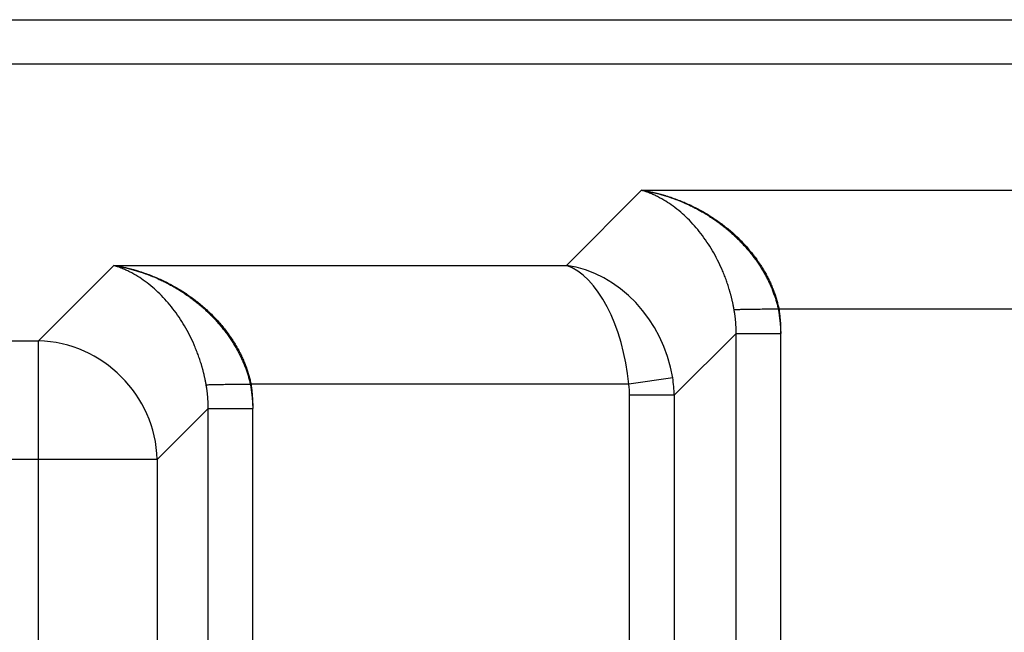
# Model space of a CAD drawing. Units: millimetres. Extents: x 269.1 to 281.7, y 129.3 to 144.9.
# Drawn here: x 275.3 to 276, y 141.4 to 141.8 of the extents above; entities that cross this region are included whole.
import ezdxf

# ---------------------------------------------------------------- set-up
doc = ezdxf.new("R2010")
doc.units = ezdxf.units.MM

msp = doc.modelspace()

# ---------------------------------------------------------------- linework, layer by layer
at = {"color": 7, "linetype": 'Continuous', "lineweight": 25}
for p, q in [((274.9446, 141.75706), (276.41828, 141.75705)), ((276.41828, 141.72751), (274.9446, 141.72751)), ((275.68458, 141.594), (275.73447, 141.64389)), ((275.73447, 141.64389), (276.03456, 141.64389)), ((275.3346, 141.54411), (275.38449, 141.594)), ((275.38449, 141.594), (275.68458, 141.594)), ((275.82546, 141.56511), (275.82506, 141.56505)), ((276.07592, 141.5651), (275.82546, 141.56511)), ((275.79709, 141.54894), (275.75602, 141.50787)), ((275.79709, 141.06513), (275.79709, 141.54894)), ((275.82664, 141.06513), (275.82664, 141.54894)), ((274.76119, 141.54411), (275.3346, 141.54411)), ((275.3346, 141.46533), (275.3346, 141.54411)), ((275.75504, 141.5195), (275.72594, 141.51522)), ((275.47547, 141.51522), (275.47508, 141.51516)), ((275.72594, 141.51522), (275.47547, 141.51522)), ((275.75602, 141.50787), (275.72647, 141.50787)), ((275.72647, 141.10621), (275.72647, 141.50787)), ((275.75602, 141.50787), (275.75602, 141.10621)), ((275.44711, 141.49905), (275.41338, 141.46533)), ((275.44711, 141.11503), (275.44711, 141.49905)), ((275.47665, 141.11503), (275.47665, 141.49905)), ((275.3346, 141.46533), (274.76119, 141.46533)), ((275.3346, 141.14876), (275.3346, 141.46533)), ((275.41338, 141.46533), (275.3346, 141.46533)), ((275.41338, 141.46533), (275.41338, 141.14876))]:
    msp.add_line(p, q, dxfattribs=at)
msp.add_arc((275.3317, 141.46243), 0.08173, 2.03137, 87.96806, dxfattribs=at)
for centre, major_axis, ratio, start_param, end_param in [((275.68458, 141.51522), (-0.03413, 0.07386), 0.851597, 4.391504, 5.786022), ((275.68458, 141.51522), (-0.00999, 0.07986), 0.510916, 4.648569, 6.043087), ((275.67567, 141.50631), (0.05705, 0.05705), 0.991901, 5.513166, 5.658686), ((275.67567, 141.50631), (0.03647, 0.03647), 0.969705, 5.513166, 5.658686)]:
    msp.add_ellipse(centre, major_axis=major_axis, ratio=ratio, start_param=start_param, end_param=end_param, dxfattribs=at)
for points, knots in [([(275.79578, 141.56454), (275.79574, 141.56479), (275.79565, 141.56529), (275.79552, 141.56604), (275.79537, 141.5668), (275.79523, 141.56755), (275.79507, 141.5683), (275.79492, 141.56906), (275.79475, 141.56981), (275.79458, 141.57057), (275.79441, 141.57132), (275.79423, 141.57208), (275.79404, 141.57283), (275.79385, 141.57359), (275.79365, 141.57435), (275.79345, 141.5751), (275.79325, 141.57586), (275.79303, 141.57661), (275.79281, 141.57737), (275.79233, 141.57899), (275.79155, 141.58148), (275.79039, 141.58479), (275.78912, 141.58809), (275.7873, 141.59246), (275.78477, 141.59781), (275.78142, 141.6039), (275.77772, 141.60976), (275.77375, 141.61525), (275.76946, 141.62044), (275.76498, 141.62517), (275.76022, 141.62955), (275.75539, 141.63338), (275.75028, 141.63683), (275.74602, 141.63923), (275.74245, 141.64095), (275.74043, 141.6418), (275.73894, 141.64239), (275.73803, 141.64273), (275.73697, 141.6431), (275.73577, 141.6435), (275.73492, 141.64376), (275.73447, 141.64389)], [0, 0, 0, 0, 0.005384, 0.010788, 0.016211, 0.021655, 0.027119, 0.032605, 0.038113, 0.043643, 0.049196, 0.054772, 0.060373, 0.065997, 0.071646, 0.07732, 0.083019, 0.088745, 0.094497, 0.100276, 0.126044, 0.15245, 0.179527, 0.207303, 0.263184, 0.32237, 0.382129, 0.445745, 0.508999, 0.576769, 0.642601, 0.714095, 0.780711, 0.855885, 0.889799, 0.927795, 0.938377, 0.950888, 0.965329, 0.981699, 1, 1, 1, 1]), ([(275.73447, 141.64389), (275.73483, 141.64384), (275.73552, 141.64373), (275.73656, 141.64356), (275.73756, 141.64338), (275.73854, 141.6432), (275.73949, 141.64301), (275.74041, 141.64283), (275.74131, 141.64264), (275.74218, 141.64245), (275.74302, 141.64225), (275.74384, 141.64206), (275.74463, 141.64187), (275.74539, 141.64168), (275.74612, 141.64149), (275.74683, 141.64131), (275.7475, 141.64112), (275.74816, 141.64094), (275.74878, 141.64077), (275.74938, 141.6406), (275.74995, 141.64043), (275.75175, 141.63989), (275.75469, 141.63894), (275.75871, 141.63748), (275.76247, 141.63596), (275.76747, 141.63375), (275.77353, 141.63069), (275.78072, 141.62641), (275.78744, 141.62174), (275.79391, 141.61654), (275.7999, 141.61096), (275.8054, 141.60499), (275.81025, 141.59886), (275.81343, 141.59414), (275.8153, 141.59104), (275.81612, 141.58962), (275.81692, 141.5882), (275.81768, 141.58677), (275.81841, 141.58533), (275.81911, 141.5839), (275.81978, 141.58246), (275.82042, 141.58101), (275.82103, 141.57957), (275.82161, 141.57812), (275.82216, 141.57667), (275.82268, 141.57523), (275.82317, 141.57378), (275.82363, 141.57233), (275.82405, 141.57088), (275.82445, 141.56943), (275.82482, 141.56799), (275.82516, 141.56655), (275.82536, 141.56559), (275.82546, 141.56511)], [0, 0, 0, 0, 0.009578, 0.018912, 0.028002, 0.036847, 0.045449, 0.053806, 0.061919, 0.069787, 0.077412, 0.084792, 0.091928, 0.09882, 0.105467, 0.11187, 0.118029, 0.123944, 0.129615, 0.135041, 0.140223, 0.145161, 0.184076, 0.220826, 0.255411, 0.287834, 0.359643, 0.425698, 0.493567, 0.55683, 0.621655, 0.682732, 0.740194, 0.7942, 0.805975, 0.81763, 0.829166, 0.840586, 0.851893, 0.86309, 0.874179, 0.885163, 0.896046, 0.90683, 0.917519, 0.928115, 0.938623, 0.949045, 0.959385, 0.969647, 0.979835, 0.989951, 1, 1, 1, 1]), ([(275.73447, 141.64389), (275.73643, 141.64358), (275.74038, 141.64285), (275.74641, 141.64138), (275.75251, 141.63955), (275.75862, 141.63735), (275.76369, 141.63519), (275.76771, 141.63328), (275.77071, 141.63175), (275.77367, 141.63013), (275.7766, 141.62841), (275.77949, 141.62661), (275.78233, 141.62473), (275.78512, 141.62276), (275.78785, 141.62071), (275.79051, 141.61859), (275.7931, 141.61639), (275.79562, 141.61413), (275.79806, 141.6118), (275.80041, 141.60942), (275.80267, 141.60698), (275.80484, 141.6045), (275.80692, 141.60197), (275.8089, 141.5994), (275.81077, 141.59681), (275.81254, 141.59418), (275.81421, 141.59154), (275.81577, 141.58888), (275.81723, 141.5862), (275.81858, 141.58353), (275.81982, 141.58085), (275.82096, 141.57818), (275.82198, 141.57552), (275.82291, 141.57287), (275.82373, 141.57024), (275.82445, 141.56763), (275.82487, 141.56591), (275.82506, 141.56505)], [0, 0, 0, 0, 0.0433195, 0.0866389, 0.1299584, 0.1732779, 0.2165973, 0.238257, 0.2599168, 0.2815765, 0.3032362, 0.324896, 0.3465557, 0.3682154, 0.3898752, 0.4115349, 0.4331946, 0.4548544, 0.4765141, 0.4981738, 0.5198336, 0.5414933, 0.563153, 0.5848128, 0.6064725, 0.6281322, 0.6497919, 0.6714517, 0.6931114, 0.7147711, 0.7364309, 0.7580906, 0.7797503, 0.8014101, 0.8230698, 0.8447295, 0.8663893, 0.8663893, 0.8663893, 0.8663893]), ([(275.4458, 141.51465), (275.44576, 141.5149), (275.44567, 141.5154), (275.44553, 141.51615), (275.44539, 141.51691), (275.44524, 141.51766), (275.44509, 141.51841), (275.44493, 141.51917), (275.44477, 141.51992), (275.4446, 141.52068), (275.44442, 141.52143), (275.44424, 141.52219), (275.44406, 141.52294), (275.44387, 141.5237), (275.44367, 141.52446), (275.44347, 141.52521), (275.44326, 141.52597), (275.44305, 141.52672), (275.44283, 141.52748), (275.44235, 141.5291), (275.44156, 141.53159), (275.44041, 141.5349), (275.43914, 141.5382), (275.43731, 141.54257), (275.43478, 141.54792), (275.43144, 141.55401), (275.42773, 141.55987), (275.42377, 141.56536), (275.41947, 141.57055), (275.415, 141.57528), (275.41024, 141.57966), (275.40541, 141.58349), (275.4003, 141.58694), (275.39604, 141.58934), (275.39246, 141.59106), (275.39045, 141.59191), (275.38896, 141.5925), (275.38804, 141.59284), (275.38698, 141.59321), (275.38578, 141.59361), (275.38494, 141.59387), (275.38449, 141.594)], [0, 0, 0, 0, 0.005384, 0.010788, 0.016211, 0.021655, 0.027119, 0.032605, 0.038113, 0.043643, 0.049196, 0.054772, 0.060373, 0.065997, 0.071646, 0.07732, 0.083019, 0.088745, 0.094497, 0.100276, 0.126044, 0.15245, 0.179527, 0.207303, 0.263184, 0.32237, 0.382129, 0.445745, 0.508999, 0.576769, 0.642601, 0.714095, 0.780711, 0.855885, 0.889799, 0.927795, 0.938377, 0.950888, 0.965329, 0.981699, 1, 1, 1, 1]), ([(275.38449, 141.594), (275.38644, 141.59369), (275.3904, 141.59296), (275.39643, 141.59149), (275.40252, 141.58966), (275.40863, 141.58746), (275.41371, 141.5853), (275.41773, 141.58339), (275.42073, 141.58186), (275.42369, 141.58024), (275.42662, 141.57853), (275.42951, 141.57673), (275.43235, 141.57484), (275.43514, 141.57287), (275.43787, 141.57082), (275.44053, 141.5687), (275.44312, 141.5665), (275.44564, 141.56424), (275.44807, 141.56191), (275.45043, 141.55953), (275.45269, 141.55709), (275.45486, 141.55461), (275.45694, 141.55208), (275.45891, 141.54951), (275.46079, 141.54692), (275.46256, 141.54429), (275.46423, 141.54165), (275.46579, 141.53899), (275.46725, 141.53632), (275.46859, 141.53364), (275.46984, 141.53096), (275.47097, 141.52829), (275.472, 141.52563), (275.47293, 141.52298), (275.47375, 141.52035), (275.47447, 141.51774), (275.47489, 141.51602), (275.47508, 141.51516)], [0, 0, 0, 0, 0.0433195, 0.0866389, 0.1299584, 0.1732779, 0.2165973, 0.238257, 0.2599168, 0.2815765, 0.3032362, 0.324896, 0.3465557, 0.3682154, 0.3898752, 0.4115349, 0.4331946, 0.4548544, 0.4765141, 0.4981738, 0.5198336, 0.5414933, 0.563153, 0.5848128, 0.6064725, 0.6281322, 0.6497919, 0.6714517, 0.6931114, 0.7147711, 0.7364309, 0.7580906, 0.7797503, 0.8014101, 0.8230698, 0.8447295, 0.8663893, 0.8663893, 0.8663893, 0.8663893]), ([(275.38449, 141.594), (275.38484, 141.59395), (275.38554, 141.59384), (275.38657, 141.59367), (275.38758, 141.59349), (275.38856, 141.59331), (275.38951, 141.59312), (275.39043, 141.59294), (275.39133, 141.59275), (275.3922, 141.59256), (275.39304, 141.59237), (275.39385, 141.59217), (275.39464, 141.59198), (275.3954, 141.59179), (275.39614, 141.5916), (275.39684, 141.59142), (275.39752, 141.59124), (275.39817, 141.59106), (275.3988, 141.59088), (275.3994, 141.59071), (275.39997, 141.59054), (275.40176, 141.59), (275.40471, 141.58905), (275.40872, 141.58759), (275.41248, 141.58607), (275.41748, 141.58386), (275.42355, 141.5808), (275.43074, 141.57652), (275.43746, 141.57186), (275.44393, 141.56665), (275.44992, 141.56107), (275.45542, 141.5551), (275.46026, 141.54897), (275.46345, 141.54425), (275.46532, 141.54115), (275.46614, 141.53973), (275.46693, 141.53831), (275.46769, 141.53688), (275.46843, 141.53544), (275.46913, 141.53401), (275.4698, 141.53257), (275.47044, 141.53112), (275.47105, 141.52968), (275.47163, 141.52823), (275.47218, 141.52678), (275.4727, 141.52534), (275.47318, 141.52389), (275.47364, 141.52244), (275.47407, 141.52099), (275.47447, 141.51955), (275.47483, 141.5181), (275.47517, 141.51666), (275.47537, 141.5157), (275.47547, 141.51522)], [0, 0, 0, 0, 0.0095782, 0.0189122, 0.028002, 0.0368475, 0.0454488, 0.0538059, 0.0619187, 0.0697873, 0.0774117, 0.0847919, 0.0919278, 0.0988195, 0.105467, 0.1118703, 0.1180293, 0.1239442, 0.1296148, 0.1350412, 0.1402234, 0.1451613, 0.184076, 0.2208255, 0.255411, 0.2878336, 0.3596434, 0.4256985, 0.4935666, 0.5568301, 0.6216549, 0.6827319, 0.7401938, 0.7941997, 0.8059751, 0.8176296, 0.8291657, 0.840586, 0.8518931, 0.8630898, 0.874179, 0.8851634, 0.8960461, 0.9068303, 0.917519, 0.9281154, 0.9386231, 0.9490453, 0.9593855, 0.9696474, 0.9798346, 0.9899508, 1, 1, 1, 1]), ([(275.79636, 141.56082), (275.79632, 141.56107), (275.79625, 141.56156), (275.79614, 141.56231), (275.79603, 141.56305), (275.79591, 141.5638), (275.79583, 141.56429), (275.79578, 141.56454)], [0, 0, 0, 0, 0.1988673, 0.3982812, 0.5982617, 0.7988281, 1, 1, 1, 1]), ([(275.82506, 141.56505), (275.8251, 141.5648), (275.82519, 141.56429), (275.82532, 141.56352), (275.82543, 141.56276), (275.82555, 141.56199), (275.82562, 141.56148), (275.82577, 141.56041), (275.82597, 141.55878), (275.82623, 141.55633), (275.82642, 141.55387), (275.82656, 141.55141), (275.82662, 141.54976), (275.82664, 141.54894)], [0.8663893, 0.8663893, 0.8663893, 0.8663893, 0.8727717, 0.879154, 0.8855364, 0.8919188, 0.8983012, 0.8983012, 0.918641, 0.9389807, 0.9593205, 0.9796602, 1, 1, 1, 1]), ([(275.82546, 141.56511), (275.82551, 141.56477), (275.8256, 141.5641), (275.82573, 141.5631), (275.82586, 141.5621), (275.82597, 141.56109), (275.82608, 141.56008), (275.82618, 141.55908), (275.82627, 141.55807), (275.82637, 141.55672), (275.82648, 141.55503), (275.82657, 141.553), (275.82663, 141.55097), (275.82663, 141.54962), (275.82664, 141.54894)], [0, 0, 0, 0, 0.062386, 0.124775, 0.187171, 0.24958, 0.312007, 0.374458, 0.436937, 0.49945, 0.624497, 0.749577, 0.874731, 1, 1, 1, 1]), ([(275.79709, 141.54894), (275.7971, 141.54926), (275.7971, 141.54988), (275.79709, 141.55081), (275.79708, 141.55174), (275.79705, 141.55267), (275.79702, 141.55359), (275.79697, 141.55451), (275.79691, 141.55542), (275.79684, 141.55633), (275.79677, 141.55724), (275.79668, 141.55814), (275.79658, 141.55904), (275.79648, 141.55993), (275.7964, 141.56052), (275.79636, 141.56082)], [0, 0, 0, 0, 0.078663, 0.157033, 0.235112, 0.3129, 0.390398, 0.467606, 0.544524, 0.621155, 0.697497, 0.773552, 0.84932, 0.924803, 1, 1, 1, 1]), ([(275.44637, 141.51093), (275.44634, 141.51118), (275.44627, 141.51167), (275.44616, 141.51242), (275.44605, 141.51316), (275.44593, 141.51391), (275.44584, 141.5144), (275.4458, 141.51465)], [0, 0, 0, 0, 0.1988673, 0.3982812, 0.5982617, 0.7988281, 1, 1, 1, 1]), ([(275.44711, 141.49905), (275.44711, 141.49937), (275.44712, 141.49999), (275.44711, 141.50092), (275.4471, 141.50185), (275.44707, 141.50278), (275.44703, 141.5037), (275.44698, 141.50462), (275.44693, 141.50553), (275.44686, 141.50644), (275.44678, 141.50735), (275.4467, 141.50825), (275.4466, 141.50915), (275.44649, 141.51004), (275.44641, 141.51063), (275.44637, 141.51093)], [0, 0, 0, 0, 0.078663, 0.157033, 0.235112, 0.3129, 0.390398, 0.467606, 0.544524, 0.621155, 0.697497, 0.773552, 0.84932, 0.924803, 1, 1, 1, 1]), ([(275.47508, 141.51516), (275.47512, 141.51491), (275.47521, 141.5144), (275.47533, 141.51363), (275.47545, 141.51287), (275.47556, 141.5121), (275.47564, 141.51159), (275.47578, 141.51052), (275.47599, 141.50889), (275.47624, 141.50644), (275.47644, 141.50398), (275.47658, 141.50152), (275.47664, 141.49988), (275.47665, 141.49905)], [0.8663893, 0.8663893, 0.8663893, 0.8663893, 0.8727717, 0.879154, 0.8855364, 0.8919188, 0.8983012, 0.8983012, 0.918641, 0.9389807, 0.9593205, 0.9796602, 1, 1, 1, 1]), ([(275.47547, 141.51522), (275.47552, 141.51488), (275.47562, 141.51422), (275.47575, 141.51321), (275.47588, 141.51221), (275.47599, 141.5112), (275.4761, 141.51019), (275.47619, 141.50919), (275.47628, 141.50818), (275.47639, 141.50683), (275.47649, 141.50514), (275.47659, 141.50311), (275.47664, 141.50109), (275.47665, 141.49973), (275.47665, 141.49905)], [0, 0, 0, 0, 0.062386, 0.124775, 0.187171, 0.24958, 0.312007, 0.374458, 0.436937, 0.49945, 0.624497, 0.749577, 0.874731, 1, 1, 1, 1])]:
    msp.add_open_spline(points, degree=3, knots=knots, dxfattribs=at)
for points in [[(275.82506, 141.56505), (275.82323, 141.56503), (275.81958, 141.56499), (275.8143, 141.56492), (275.80941, 141.56486), (275.80506, 141.5648), (275.8014, 141.56473), (275.79856, 141.56467), (275.79661, 141.5646), (275.79595, 141.56456), (275.79578, 141.56454)], [(275.79709, 141.54894), (275.79711, 141.54894), (275.79752, 141.54894), (275.79923, 141.54894), (275.80199, 141.54894), (275.80568, 141.54894), (275.81016, 141.54894), (275.81528, 141.54894), (275.82084, 141.54894), (275.8247, 141.54894), (275.82664, 141.54894)], [(275.47508, 141.51516), (275.47325, 141.51514), (275.4696, 141.5151), (275.46432, 141.51503), (275.45942, 141.51497), (275.45508, 141.51491), (275.45142, 141.51484), (275.44857, 141.51478), (275.44663, 141.51471), (275.44597, 141.51467), (275.4458, 141.51465)], [(275.44711, 141.49905), (275.44713, 141.49905), (275.44754, 141.49905), (275.44925, 141.49905), (275.452, 141.49905), (275.45569, 141.49905), (275.46018, 141.49905), (275.4653, 141.49905), (275.47086, 141.49905), (275.47472, 141.49905), (275.47665, 141.49905)]]:
    msp.add_open_spline(points, degree=3, dxfattribs=at)

doc.saveas('drawing.dxf')
